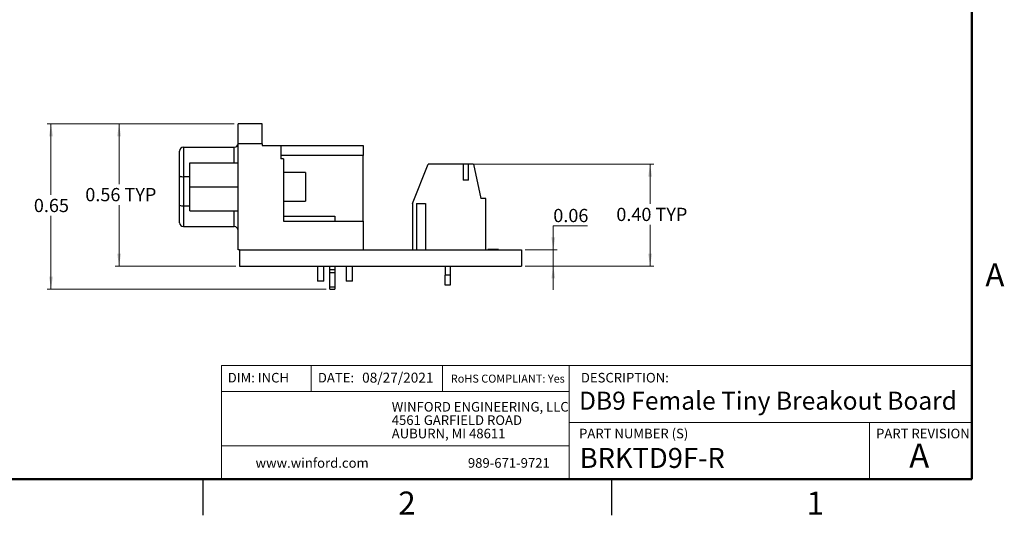
# Model space of a CAD drawing. Units: inches. Extents: x 0.05 to 6.33, y 0.05 to 4.08.
# Drawn here: x 2.47 to 6.31, y 0.05 to 1.98 of the extents above; entities that cross this region are included whole.
import ezdxf

# ---------------------------------------------------------------- set-up
doc = ezdxf.new("R2010")
doc.units = ezdxf.units.IN
doc.header["$LTSCALE"] = 0.375
doc.header["$MEASUREMENT"] = 0
doc.styles.add('SLDTEXTSTYLE0', font='TXT', dxfattribs={"width": 0.75})
doc.dimstyles.new('SLDDIMSTYLE4', dxfattribs={"dimtxt": 0.051673, "dimasz": 0.04875, "dimexe": 0, "dimexo": 0.0625, "dimgap": 0.012918, "dimtad": 0, "dimtih": 1, "dimtoh": 1, "dimrnd": 1e-09, "dimdsep": 46, "dimtxsty": 'SLDTEXTSTYLE0', "dimsah": 1, "dimcen": 0.09, "dimadec": 0, "dimazin": 2, "dimtfac": 1, "dimtofl": 0, "dimtmove": 0, "dimatfit": 3, "dimfxl": 0, "dimfrac": 2, "dimtolj": 1, "dimtzin": 12, "dimarcsym": 0})
doc.dimstyles.new('SLDDIMSTYLE5', dxfattribs={"dimtxt": 0.051673, "dimasz": 0.04875, "dimexe": 0, "dimexo": 0.0625, "dimgap": 0.012918, "dimtad": 0, "dimtih": 1, "dimtoh": 1, "dimrnd": 1e-09, "dimzin": 0, "dimdsep": 46, "dimtxsty": 'SLDTEXTSTYLE0', "dimsah": 1, "dimcen": 0.09, "dimadec": 0, "dimazin": 0, "dimtfac": 1, "dimtofl": 0, "dimtmove": 0, "dimatfit": 3, "dimfxl": 0, "dimfrac": 2, "dimtolj": 1, "dimtzin": 12, "dimarcsym": 0})
doc.dimstyles.new('SLDDIMSTYLE6', dxfattribs={"dimtxt": 0.051673, "dimasz": 0.04875, "dimexe": 0, "dimexo": 0.0625, "dimgap": 0.012918, "dimtad": 0, "dimtih": 1, "dimtoh": 1, "dimrnd": 1e-09, "dimdsep": 46, "dimtxsty": 'SLDTEXTSTYLE0', "dimsah": 1, "dimcen": 0.09, "dimadec": 0, "dimazin": 2, "dimtfac": 1, "dimtmove": 0, "dimatfit": 0, "dimfxl": 0, "dimfrac": 2, "dimtolj": 1, "dimtzin": 12, "dimarcsym": 0})

# ---------------------------------------------------------------- blocks, each defined once
blk = doc.blocks.new('SW_NOTE_0')
at = {"color": 0, "linetype": 'Continuous', "lineweight": 0, "char_height": 0.0375, "attachment_point": 1, "style": 'SLDTEXTSTYLE0'}
for s, insert in [('WINFORD ENGINEERING, LLC', (0, 0.0483)), ('4561 GARFIELD ROAD', (0, -0.0039)), ('AUBURN, MI 48611', (0, -0.0562))]:
    blk.add_mtext(s, dxfattribs=dict(at, insert=insert))
blk = doc.blocks.new('_D_3')
at = {"color": 7, "linetype": 'Continuous', "lineweight": 18}
for p, q in [((3.3096, 1.5755), (2.5796, 1.5755)), ((2.5944, 1.5755), (2.5944, 1.2982)), ((2.5944, 0.9305), (2.5944, 1.2162)), ((3.6676, 0.9305), (2.5796, 0.9305))]:
    blk.add_line(p, q, dxfattribs=at)
for points in [[(2.5944, 1.5755), (2.5869, 1.5268), (2.6019, 1.5268)], [(2.5944, 0.9305), (2.6019, 0.9793), (2.5869, 0.9793)]]:
    blk.add_solid(points, dxfattribs=at)
at = {"color": 7, "linetype": 'Continuous', "lineweight": 18, "insert": (2.5275, 1.2828), "char_height": 0.05167, "attachment_point": 1, "style": 'SLDTEXTSTYLE0'}
blk.add_mtext('0.65', dxfattribs=at)
blk = doc.blocks.new('_D_4')
at = {"color": 7, "linetype": 'Continuous', "lineweight": 18}
for p, q in [((3.3096, 1.5755), (2.8453, 1.5755)), ((2.8601, 1.5755), (2.8601, 1.3405)), ((2.8601, 1.0205), (2.8601, 1.2585)), ((3.3156, 1.0205), (2.8453, 1.0205))]:
    blk.add_line(p, q, dxfattribs=at)
for points in [[(2.8601, 1.5755), (2.8526, 1.5268), (2.8676, 1.5268)], [(2.8601, 1.0205), (2.8676, 1.0693), (2.8526, 1.0693)]]:
    blk.add_solid(points, dxfattribs=at)
at = {"color": 7, "linetype": 'Continuous', "lineweight": 18, "char_height": 0.05167, "attachment_point": 1, "style": 'SLDTEXTSTYLE0'}
for s, insert in [('0.56', (2.7283, 1.3251)), ('TYP', (2.8813, 1.3251))]:
    blk.add_mtext(s, dxfattribs=dict(at, insert=insert))
blk = doc.blocks.new('_D_5')
at = {"color": 7, "linetype": 'Continuous', "lineweight": 18}
for p, q in [((4.2457, 1.4182), (4.9471, 1.4182)), ((4.9323, 1.4182), (4.9323, 1.2632)), ((4.9323, 1.0205), (4.9323, 1.1812)), ((4.4451, 1.0205), (4.9471, 1.0205))]:
    blk.add_line(p, q, dxfattribs=at)
for points in [[(4.9323, 1.4182), (4.9248, 1.3694), (4.9398, 1.3694)], [(4.9323, 1.0205), (4.9398, 1.0693), (4.9248, 1.0693)]]:
    blk.add_solid(points, dxfattribs=at)
at = {"color": 7, "linetype": 'Continuous', "lineweight": 18, "char_height": 0.05167, "attachment_point": 1, "style": 'SLDTEXTSTYLE0'}
for s, insert in [('0.40', (4.8005, 1.2478)), ('TYP', (4.9535, 1.2478))]:
    blk.add_mtext(s, dxfattribs=dict(at, insert=insert))
blk = doc.blocks.new('_D_6')
at = {"color": 7, "linetype": 'Continuous', "lineweight": 18}
for p, q in [((4.6881, 1.1769), (4.5545, 1.1769)), ((4.5545, 1.1769), (4.5545, 1.0835)), ((4.4451, 1.0835), (4.5693, 1.0835)), ((4.5545, 1.0205), (4.5545, 1.0835)), ((4.4451, 1.0205), (4.5693, 1.0205)), ((4.5545, 1.0205), (4.5545, 0.9268))]:
    blk.add_line(p, q, dxfattribs=at)
for points in [[(4.5545, 1.0835), (4.562, 1.1323), (4.547, 1.1323)], [(4.5545, 1.0205), (4.547, 0.9718), (4.562, 0.9718)]]:
    blk.add_solid(points, dxfattribs=at)
at = {"color": 7, "linetype": 'Continuous', "lineweight": 18, "insert": (4.5545, 1.2435), "char_height": 0.05167, "attachment_point": 1, "style": 'SLDTEXTSTYLE0'}
blk.add_mtext('0.06', dxfattribs=at)

msp = doc.modelspace()

# ---------------------------------------------------------------- linework, layer by layer
at = {"color": 7, "linetype": 'Continuous', "lineweight": 50}
for p, q in [((6.1875, 3.9375), (6.1875, 0.1875)), ((6.1875, 0.1875), (0.1875, 0.1875))]:
    msp.add_line(p, q, dxfattribs=at)
at = {"color": 7, "linetype": 'Continuous', "lineweight": 25}
for p, q in [((3.4183, 1.5755), (3.3243, 1.5755)), ((3.3243, 1.4975), (3.3243, 1.5755)), ((3.4183, 1.4975), (3.4183, 1.5755)), ((3.0963, 1.3722), (3.0963, 1.4695)), ((3.1113, 1.4845), (3.1113, 1.3696)), ((3.1113, 1.4845), (3.3093, 1.4845)), ((3.3243, 1.0835), (3.3243, 1.4975)), ((3.4183, 1.4975), (3.3243, 1.4975)), ((3.4183, 1.4975), (3.4183, 1.4905)), ((3.4183, 1.4905), (3.4913, 1.4905)), ((3.4913, 1.4905), (3.4913, 1.4395)), ((3.4913, 1.4905), (3.8123, 1.4905)), ((3.8123, 1.4905), (3.8123, 1.4515)), ((3.1368, 1.4233), (3.3243, 1.4233)), ((3.1368, 1.3295), (3.1368, 1.4233)), ((3.8123, 1.4515), (3.4913, 1.4515)), ((3.5023, 1.4395), (3.4913, 1.4395)), ((3.5023, 1.4395), (3.5023, 1.1955)), ((3.8123, 1.1955), (3.8123, 1.4515)), ((3.5873, 1.3855), (3.5023, 1.3855)), ((3.5873, 1.3855), (3.5873, 1.2735)), ((4.0045, 1.2646), (4.0656, 1.4182)), ((4.2034, 1.4182), (4.0656, 1.4182)), ((4.1887, 1.4182), (4.1196, 1.4182)), ((4.2034, 1.4182), (4.2034, 1.3552)), ((4.223, 1.4182), (4.2034, 1.4182)), ((4.223, 1.3552), (4.223, 1.4182)), ((4.2427, 1.4182), (4.223, 1.4182)), ((4.2427, 1.4182), (4.2723, 1.2843)), ((3.0963, 1.2582), (3.0963, 1.3722)), ((3.1113, 1.3696), (3.1113, 1.2556)), ((4.223, 1.3552), (4.2034, 1.3552)), ((3.1368, 1.2358), (3.1368, 1.3295)), ((3.1368, 1.3295), (3.3243, 1.3295)), ((3.5023, 1.2735), (3.5873, 1.2735)), ((4.2919, 1.2843), (4.2723, 1.2843)), ((4.2919, 1.0835), (4.2919, 1.2843)), ((3.0963, 1.1895), (3.0963, 1.2582)), ((3.1113, 1.2556), (3.1113, 1.1745)), ((3.1368, 1.2358), (3.3243, 1.2358)), ((4.0045, 1.2646), (4.0045, 1.0835)), ((4.0203, 1.2646), (4.0557, 1.2646)), ((4.0203, 1.2646), (4.0203, 1.0835)), ((4.0557, 1.2646), (4.0557, 1.0835)), ((3.5023, 1.2155), (3.7023, 1.2155)), ((3.5023, 1.1955), (3.8123, 1.1955)), ((3.7023, 1.2155), (3.7023, 1.1955)), ((3.8123, 1.1955), (3.8123, 1.0835)), ((3.1113, 1.1745), (3.3093, 1.1745)), ((3.3303, 1.0835), (3.3243, 1.0835)), ((3.3303, 1.0835), (3.3303, 1.0205)), ((3.3303, 1.0835), (4.4303, 1.0835)), ((4.2995, 1.0845), (4.2995, 1.0835)), ((4.3011, 1.0845), (4.2995, 1.0845)), ((4.3011, 1.0845), (4.3011, 1.0835)), ((4.3074, 1.0845), (4.3011, 1.0845)), ((4.3081, 1.0845), (4.3081, 1.0835)), ((4.3221, 1.0845), (4.3221, 1.0835)), ((4.3299, 1.0845), (4.3221, 1.0845)), ((4.3299, 1.0845), (4.3299, 1.0835)), ((4.3408, 1.0845), (4.3299, 1.0845)), ((4.3408, 1.0845), (4.3408, 1.0835)), ((4.3415, 1.0845), (4.3415, 1.0835)), ((4.4303, 1.0835), (4.4303, 1.0205)), ((3.3303, 1.0205), (4.4303, 1.0205)), ((3.4178, 1.0195), (3.4178, 1.0205)), ((3.4186, 1.0195), (3.4186, 1.0205)), ((3.4186, 1.0195), (3.4186, 1.0205)), ((3.4186, 1.0195), (3.4334, 1.0195)), ((3.4186, 1.0195), (3.4186, 1.0195)), ((3.4341, 1.0195), (3.4341, 1.0205)), ((3.4489, 1.0195), (3.4489, 1.0205)), ((3.4489, 1.0195), (3.4792, 1.0195)), ((3.4792, 1.0195), (3.4792, 1.0205)), ((3.48, 1.0195), (3.48, 1.0205)), ((3.6338, 1.0205), (3.6338, 0.9615)), ((3.6588, 0.9615), (3.6588, 1.0205)), ((3.6823, 1.0072), (3.6823, 1.0205)), ((3.6823, 1.0072), (3.7023, 1.0072)), ((3.6823, 0.9955), (3.6823, 1.0072)), ((3.7023, 1.0205), (3.7023, 1.0072)), ((3.7023, 1.0072), (3.7023, 0.9955)), ((3.7458, 1.0205), (3.7458, 0.9615)), ((3.7708, 0.9615), (3.7708, 1.0205)), ((3.9266, 1.0195), (3.9266, 1.0205)), ((3.9445, 1.0195), (3.9445, 1.0205)), ((3.948, 1.0195), (3.948, 1.0205)), ((3.9561, 1.0195), (3.9561, 1.0205)), ((3.9708, 1.0195), (3.9708, 1.0205)), ((3.9888, 1.0195), (3.9888, 1.0205)), ((4.1325, 1.0205), (4.1325, 0.9851)), ((4.1522, 1.0205), (4.1522, 0.9851)), ((4.3261, 1.0195), (4.3261, 1.0205)), ((4.3261, 1.0195), (4.3868, 1.0195)), ((4.3868, 1.0195), (4.3868, 1.0205)), ((4.3875, 1.0195), (4.3876, 1.0195)), ((4.3876, 1.0195), (4.3876, 1.0205)), ((3.6463, 0.9615), (3.6338, 0.9615)), ((3.6588, 0.9615), (3.6463, 0.9615)), ((3.6823, 0.9955), (3.7023, 0.9955)), ((3.6823, 0.9388), (3.6823, 0.9955)), ((3.7023, 0.9955), (3.7023, 0.9388)), ((3.7583, 0.9615), (3.7458, 0.9615)), ((3.7708, 0.9615), (3.7583, 0.9615)), ((4.1522, 0.9851), (4.1325, 0.9851)), ((4.1325, 0.9457), (4.1325, 0.9851)), ((4.1522, 0.9851), (4.1522, 0.9457)), ((3.6823, 0.9388), (3.7023, 0.9388)), ((3.6823, 0.9305), (3.6823, 0.9388)), ((3.6823, 0.9305), (3.7023, 0.9305)), ((3.7023, 0.9388), (3.7023, 0.9305)), ((4.1522, 0.9457), (4.1325, 0.9457)), ((3.1875, 0.1875), (3.1875, 0.0469)), ((4.7812, 0.1875), (4.7812, 0.0469))]:
    msp.add_line(p, q, dxfattribs=at)
at = {"color": 8, "linetype": 'Continuous', "lineweight": 25}
for p, q in [((3.3093, 1.4233), (3.3093, 1.4845)), ((3.1113, 1.3696), (3.1368, 1.3696)), ((3.1113, 1.2556), (3.1368, 1.2556)), ((3.3093, 1.1745), (3.3093, 1.2358))]:
    msp.add_line(p, q, dxfattribs=at)
at = {"color": 7, "linetype": 'Continuous', "lineweight": 18}
for p, q in [((6.1875, 0.6322), (3.2592, 0.6322)), ((3.2592, 0.6322), (3.2592, 0.1875)), ((3.6102, 0.6322), (3.6102, 0.5298)), ((4.1221, 0.6322), (4.1221, 0.5298)), ((4.6165, 0.4092), (4.6165, 0.6322)), ((4.6165, 0.5298), (3.2592, 0.5298)), ((4.6165, 0.4092), (6.1875, 0.4092)), ((4.6165, 0.4092), (4.6165, 0.1875)), ((5.7887, 0.4092), (5.7887, 0.1875)), ((4.6165, 0.318), (3.2592, 0.318))]:
    msp.add_line(p, q, dxfattribs=at)
at = {"color": 7, "linetype": 'Continuous', "lineweight": 25}
for centre, radius, start, end in [((3.3093, 1.4995), 0.015, 270, 0), ((3.1113, 1.4695), 0.015, 90, 180), ((3.1077, 1.3932), 0.0239, 241.6474, 278.7448), ((3.1077, 1.2792), 0.0239, 241.6461, 278.746), ((3.1113, 1.1895), 0.015, 180, 270), ((3.3093, 1.1595), 0.015, 0, 90)]:
    msp.add_arc(centre, radius, start, end, dxfattribs=at)
for points, knots in [([(4.3221, 1.0845), (4.3197, 1.0845), (4.3154, 1.0845), (4.3103, 1.0845), (4.3081, 1.0845)], [0, 0, 0, 0, 0.559689, 1, 1, 1, 1]), ([(3.4178, 1.0195), (3.4178, 1.0195), (3.4179, 1.0195), (3.4184, 1.0195), (3.4186, 1.0195)], [0, 0, 0, 0, 0.559945, 1, 1, 1, 1]), ([(3.4341, 1.0195), (3.4343, 1.0195), (3.4346, 1.0195), (3.4386, 1.0195), (3.4439, 1.0195), (3.4473, 1.0195), (3.4489, 1.0195)], [0, 0, 0, 0, 0.280316, 0.558224, 0.778713, 1, 1, 1, 1]), ([(3.9266, 1.0195), (3.9268, 1.0195), (3.9271, 1.0195), (3.931, 1.0195), (3.9374, 1.0195), (3.9421, 1.0195), (3.9445, 1.0195)], [0, 0, 0, 0, 0.280798, 0.560153, 0.77988, 1, 1, 1, 1]), ([(3.9445, 1.0195), (3.945, 1.0195), (3.9463, 1.0195), (3.9473, 1.0195), (3.948, 1.0195)], [0, 0, 0, 0, 0.355276, 1, 1, 1, 1]), ([(3.948, 1.0195), (3.9488, 1.0195), (3.9504, 1.0195), (3.9517, 1.0195), (3.9533, 1.0195), (3.955, 1.0195), (3.9561, 1.0195)], [0, 0, 0, 0, 0.1858843, 0.372787, 0.5597398, 1, 1, 1, 1]), ([(3.9561, 1.0195), (3.9569, 1.0195), (3.9586, 1.0195), (3.9623, 1.0195), (3.9666, 1.0195), (3.9694, 1.0195), (3.9708, 1.0195)], [0, 0, 0, 0, 0.2803722, 0.5599089, 0.7798585, 1, 1, 1, 1]), ([(3.9708, 1.0195), (3.9738, 1.0195), (3.9797, 1.0195), (3.9856, 1.0195), (3.9884, 1.0195), (3.9887, 1.0195), (3.9888, 1.0195)], [0, 0, 0, 0, 0.2788562, 0.5579107, 0.7787992, 1, 1, 1, 1])]:
    msp.add_open_spline(points, degree=3, knots=knots, dxfattribs=at)

# ---------------------------------------------------------------- block references
at = {"color": 7, "linetype": 'Continuous', "lineweight": 0}
msp.add_blockref('SW_NOTE_0', (3.9241, 0.4412), dxfattribs=at)

# ---------------------------------------------------------------- texts
at = {"color": 7, "linetype": 'Continuous', "lineweight": 0, "style": 'SLDTEXTSTYLE0'}
for s, insert, char_height, attachment_point in [('A', (6.2777, 1.0309), 0.09, 2), ('DIM: INCH', (3.284, 0.6031), 0.0375, 1), ('DATE:', (3.6358, 0.6031), 0.0375, 1), ('08/27/2021', (3.8085, 0.604), 0.03906, 1), ('RoHS COMPLIANT: Yes', (4.1545, 0.5963), 0.03125, 1), ('DESCRIPTION:', (4.6622, 0.6031), 0.0375, 1), ('DB9 Female Tiny Breakout Board', (4.6551, 0.5297), 0.070312, 1), ('PART NUMBER (S)', (4.6551, 0.385), 0.0375, 1), ('PART REVISION', (5.814, 0.385), 0.0375, 1), ('BRKTD9F-R', (4.6575, 0.31), 0.07812, 1), ('A', (5.9824, 0.3271), 0.0938, 2), ('www.winford.com', (3.3926, 0.2702), 0.0375, 1), ('989-671-9721', (4.2213, 0.2702), 0.0375, 1), ('2', (3.9835, 0.1397), 0.09, 2), ('1', (5.5772, 0.1397), 0.09, 2)]:
    msp.add_mtext(s, dxfattribs=dict(at, insert=insert, char_height=char_height, attachment_point=attachment_point))

# ---------------------------------------------------------------- dimensions: what is measured, and where the dimension line sits
at = {"color": 7, "linetype": 'Continuous', "lineweight": 18}
for base, p1, p2, dimstyle, picture, middle in [((2.5943643334, 0.9305122354), (3.3243328373, 1.5755122354), (3.6823328373, 0.9305122354), 'SLDDIMSTYLE4', '_D_3', (2.5943643334, 1.257232416)), ((4.5545, 1.0835), (4.4303, 1.0205), (4.4303, 1.0835), 'SLDDIMSTYLE6', '_D_6', (4.5545, 1.2179))]:
    dim = msp.add_linear_dim(base=base, p1=p1, p2=p2, angle=90, dimstyle=dimstyle, dxfattribs=at)
    dim.commit()
    dim.dimension.update_dxf_attribs({"geometry": picture, "text_midpoint": middle, "dimtype": 160})
for base, p1, p2, dimstyle, picture, middle in [((2.8601123649, 1.5755122354), (3.3303328373, 1.0205122354), (3.3243328373, 1.5755122354), 'SLDDIMSTYLE4', '_D_4', (2.8601123649, 1.2995289114)), ((4.9323, 1.4182), (4.4303, 1.0205), (4.2309, 1.4182), 'SLDDIMSTYLE5', '_D_5', (4.9323, 1.2222))]:
    dim = msp.add_linear_dim(base=base, p1=p1, p2=p2, angle=90, text='<> TYP', dimstyle=dimstyle, dxfattribs=at)
    dim.commit()
    dim.dimension.update_dxf_attribs({"geometry": picture, "text_midpoint": middle, "dimtype": 160})

doc.saveas('drawing.dxf')
